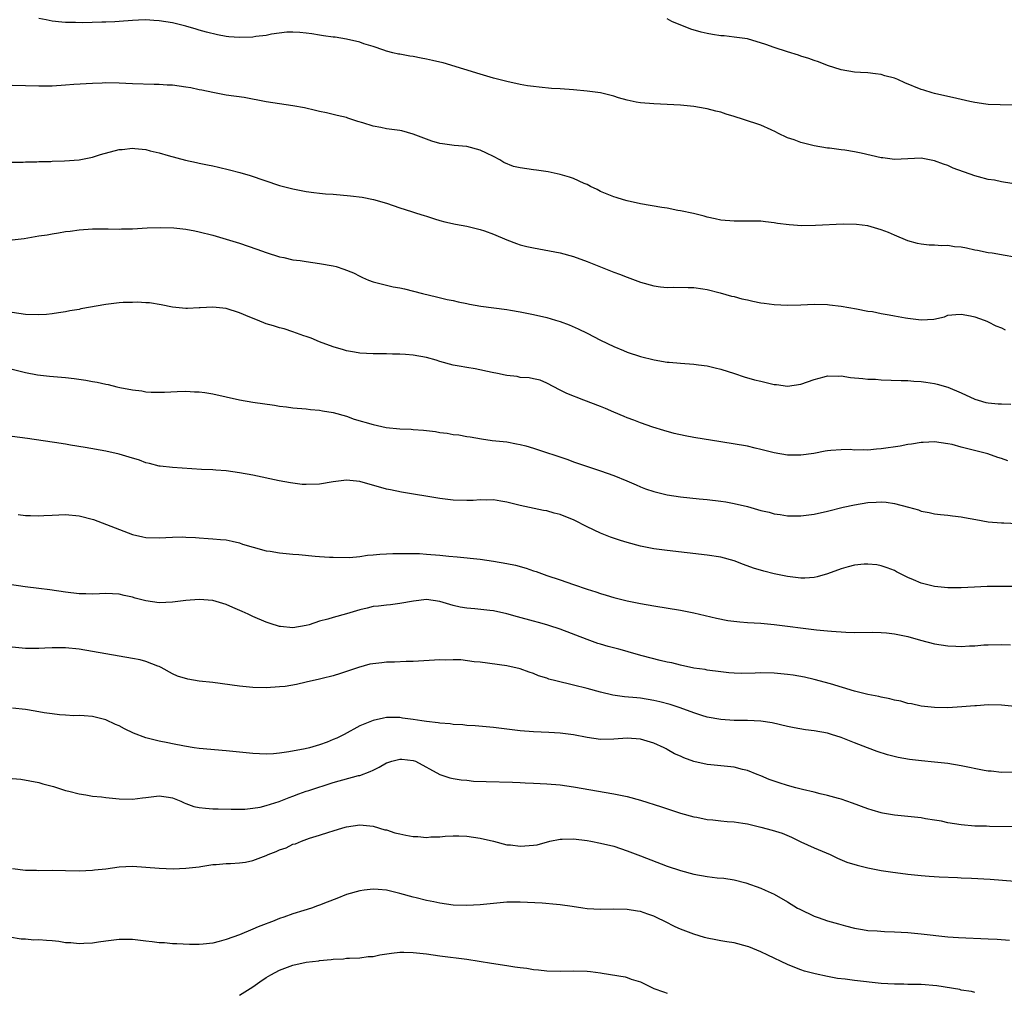
# Model space of a CAD drawing. Units: inches. Extents: x 2607000 to 2610000, y 1494000 to 1497000.
# Drawn here: x 2608140 to 2608287, y 1494444 to 1494590 of the extents above; entities that cross this region are included whole.
import ezdxf

# ---------------------------------------------------------------- set-up
doc = ezdxf.new("R2010")
doc.units = ezdxf.units.IN
doc.header["$MEASUREMENT"] = 0
doc.layers.add('LD26071494_2ft', color=208, linetype='Continuous')

msp = doc.modelspace()

# ---------------------------------------------------------------- linework, layer by layer
at = {"layer": 'LD26071494_2ft'}
for points, elevation in [([(2608288.57, 1494565.43), (2608287, 1494565.7), (2608285.95, 1494565.95), (2608285, 1494566.05), (2608283.58, 1494566.42), (2608283, 1494566.58), (2608279.76, 1494567.76), (2608279, 1494568.12), (2608278.34, 1494568.34), (2608277, 1494568.86), (2608275, 1494569.22), (2608273, 1494569.16), (2608271, 1494569.05), (2608269.27, 1494569.27), (2608269, 1494569.29), (2608266.01, 1494569.99), (2608265, 1494570.19), (2608263.57, 1494570.43), (2608263, 1494570.48), (2608261.27, 1494570.73), (2608261, 1494570.75), (2608259, 1494571.1), (2608257, 1494571.59), (2608255.97, 1494571.97), (2608255, 1494572.3), (2608253.56, 1494573), (2608253.2, 1494573.2), (2608252.54, 1494573.46), (2608251, 1494574.18), (2608248.4, 1494575), (2608247, 1494575.46), (2608245.82, 1494575.82), (2608245, 1494576.11), (2608244.28, 1494576.28), (2608243, 1494576.64), (2608242.68, 1494576.68), (2608241, 1494576.99), (2608239, 1494577.18), (2608237, 1494577.28), (2608235, 1494577.35), (2608233, 1494577.52), (2608232.37, 1494577.63), (2608231, 1494577.94), (2608229.71, 1494578.29), (2608229, 1494578.53), (2608227, 1494579), (2608225, 1494579.27), (2608223, 1494579.45), (2608221, 1494579.6), (2608219.68, 1494579.68), (2608217.84, 1494579.84), (2608217, 1494579.95), (2608216.08, 1494580.08), (2608215, 1494580.28), (2608213, 1494580.69), (2608211, 1494581.2), (2608209, 1494581.8), (2608206.57, 1494582.57), (2608203.48, 1494583.48), (2608203, 1494583.59), (2608201.87, 1494583.87), (2608201, 1494584.04), (2608200.18, 1494584.18), (2608199, 1494584.43), (2608198.48, 1494584.48), (2608197, 1494584.78), (2608196.81, 1494584.81), (2608195.96, 1494585), (2608195, 1494585.24), (2608194.62, 1494585.38), (2608193, 1494585.93), (2608191.63, 1494586.37), (2608191, 1494586.6), (2608189.04, 1494587.04), (2608187.33, 1494587.33), (2608187, 1494587.36), (2608185.57, 1494587.57), (2608185, 1494587.63), (2608183.83, 1494587.83), (2608183, 1494587.94), (2608182.05, 1494588.05), (2608181, 1494588.08), (2608180.07, 1494588.07), (2608177.79, 1494587.79), (2608177, 1494587.62), (2608175.43, 1494587.43), (2608175, 1494587.36), (2608173, 1494587.28), (2608171.41, 1494587.41), (2608171, 1494587.47), (2608169.7, 1494587.7), (2608168.07, 1494588.07), (2608167, 1494588.4), (2608166.52, 1494588.52), (2608165, 1494589.01), (2608163, 1494589.5), (2608161, 1494589.8), (2608160.17, 1494589.83), (2608159, 1494589.92), (2608157.9, 1494589.9), (2608157, 1494589.85), (2608155, 1494589.69), (2608154.34, 1494589.66), (2608153, 1494589.58), (2608152.41, 1494589.59), (2608149.5, 1494589.5), (2608148.48, 1494589.52), (2608147, 1494589.52), (2608146.41, 1494589.59), (2608145, 1494589.72), (2608144.07, 1494589.93), (2608143, 1494590.13)], 9622), ([(2608289, 1494577.18), (2608286.79, 1494577.21), (2608285, 1494577.28), (2608284.68, 1494577.32), (2608283, 1494577.58), (2608282.28, 1494577.72), (2608281, 1494578.03), (2608279.7, 1494578.3), (2608279, 1494578.47), (2608277, 1494578.89), (2608276.63, 1494579), (2608275.4, 1494579.4), (2608275, 1494579.51), (2608272.53, 1494580.53), (2608271.48, 1494581), (2608271, 1494581.19), (2608269.57, 1494581.57), (2608269, 1494581.74), (2608268.14, 1494581.86), (2608267, 1494581.99), (2608265.92, 1494582.08), (2608265, 1494582.12), (2608263, 1494582.46), (2608261, 1494583.09), (2608259.63, 1494583.63), (2608259, 1494583.83), (2608258.17, 1494584.17), (2608257, 1494584.5), (2608256.63, 1494584.63), (2608255, 1494585.13), (2608253, 1494585.79), (2608251.74, 1494586.26), (2608249, 1494587.08), (2608247, 1494587.37), (2608245.53, 1494587.53), (2608245, 1494587.55), (2608243.77, 1494587.77), (2608243, 1494587.87), (2608242.08, 1494588.08), (2608240.52, 1494588.52), (2608237.71, 1494589.71), (2608237, 1494590.11)], 9620), ([(2608289, 1494554.43), (2608287.28, 1494554.72), (2608287, 1494554.79), (2608285.61, 1494555), (2608285, 1494555.08), (2608283.44, 1494555.44), (2608283, 1494555.49), (2608281.77, 1494555.77), (2608281, 1494555.91), (2608279.99, 1494555.99), (2608279, 1494556.16), (2608278.1, 1494556.1), (2608277, 1494556.22), (2608276.2, 1494556.2), (2608275, 1494556.35), (2608274.46, 1494556.46), (2608273, 1494556.86), (2608271, 1494557.69), (2608270.11, 1494558.11), (2608269, 1494558.5), (2608267, 1494559.09), (2608265.31, 1494559.31), (2608263.34, 1494559.34), (2608259.16, 1494559.16), (2608257.13, 1494559.13), (2608255.24, 1494559.24), (2608253.48, 1494559.48), (2608253, 1494559.57), (2608251.7, 1494559.7), (2608251, 1494559.81), (2608249.8, 1494559.8), (2608249, 1494559.83), (2608247.8, 1494559.8), (2608247, 1494559.81), (2608245, 1494559.98), (2608244.18, 1494560.18), (2608243, 1494560.41), (2608242.55, 1494560.55), (2608240.93, 1494560.93), (2608239, 1494561.36), (2608238.58, 1494561.42), (2608237, 1494561.73), (2608236.17, 1494561.83), (2608233, 1494562.41), (2608231, 1494562.86), (2608230.46, 1494563), (2608229.34, 1494563.34), (2608229, 1494563.46), (2608227, 1494564.27), (2608226.53, 1494564.53), (2608225.51, 1494565), (2608225, 1494565.27), (2608224.55, 1494565.45), (2608223, 1494566.18), (2608222.4, 1494566.4), (2608221, 1494566.78), (2608219.17, 1494567.17), (2608217.44, 1494567.44), (2608217, 1494567.48), (2608215, 1494567.77), (2608214.01, 1494568.01), (2608212.57, 1494568.57), (2608211.94, 1494569), (2608211, 1494569.49), (2608209.96, 1494569.96), (2608209, 1494570.43), (2608207, 1494571), (2608205.15, 1494571.15), (2608203.37, 1494571.37), (2608203, 1494571.44), (2608201.79, 1494571.79), (2608201, 1494572.06), (2608199, 1494572.85), (2608197.31, 1494573.31), (2608197, 1494573.37), (2608195, 1494573.65), (2608194.17, 1494573.83), (2608193, 1494574.04), (2608191.46, 1494574.54), (2608190.72, 1494574.72), (2608189.21, 1494575.21), (2608189, 1494575.3), (2608187.64, 1494575.64), (2608187, 1494575.76), (2608186.04, 1494576.04), (2608185, 1494576.2), (2608184.38, 1494576.38), (2608182.75, 1494576.75), (2608181, 1494577.09), (2608179, 1494577.37), (2608177, 1494577.68), (2608173.7, 1494578.3), (2608171, 1494578.69), (2608169, 1494579.05), (2608167.4, 1494579.4), (2608167, 1494579.47), (2608165.74, 1494579.74), (2608165, 1494579.88), (2608163, 1494580.15), (2608162.17, 1494580.17), (2608161, 1494580.27), (2608160.26, 1494580.26), (2608157, 1494580.36), (2608155, 1494580.47), (2608153, 1494580.51), (2608152.48, 1494580.48), (2608151, 1494580.43), (2608148.25, 1494580.25), (2608147, 1494580.15), (2608145, 1494580.03), (2608143, 1494579.99), (2608139, 1494580.1)], 9624), ([(2608139, 1494568.66), (2608140.66, 1494568.66), (2608141, 1494568.68), (2608142.69, 1494568.69), (2608143, 1494568.73), (2608144.76, 1494568.76), (2608145, 1494568.8), (2608146.84, 1494568.84), (2608149, 1494569), (2608151, 1494569.4), (2608152.22, 1494569.78), (2608155, 1494570.51), (2608155.47, 1494570.53), (2608157, 1494570.72), (2608157.34, 1494570.66), (2608159, 1494570.51), (2608159.67, 1494570.33), (2608161, 1494570.03), (2608162.36, 1494569.64), (2608164.94, 1494568.94), (2608166.57, 1494568.57), (2608167, 1494568.5), (2608168.22, 1494568.22), (2608169, 1494568.07), (2608169.88, 1494567.88), (2608171.49, 1494567.49), (2608173.07, 1494567.07), (2608174.62, 1494566.62), (2608179, 1494565.15), (2608181, 1494564.65), (2608183, 1494564.26), (2608184.11, 1494564.11), (2608185, 1494563.99), (2608185.9, 1494563.9), (2608187, 1494563.83), (2608189.6, 1494563.6), (2608191.38, 1494563.38), (2608193.04, 1494563.04), (2608195, 1494562.49), (2608197, 1494561.81), (2608198.75, 1494561.25), (2608199.49, 1494561), (2608200.64, 1494560.64), (2608201, 1494560.54), (2608202.16, 1494560.16), (2608203, 1494559.93), (2608203.72, 1494559.72), (2608205.35, 1494559.35), (2608207, 1494559.08), (2608209, 1494558.58), (2608209.64, 1494558.36), (2608211, 1494557.84), (2608213, 1494557.01), (2608214.46, 1494556.46), (2608215, 1494556.28), (2608216.01, 1494556.01), (2608217, 1494555.8), (2608219.39, 1494555.39), (2608221, 1494555.08), (2608223, 1494554.54), (2608225, 1494553.78), (2608227, 1494552.95), (2608229, 1494552.17), (2608229.87, 1494551.87), (2608231, 1494551.43), (2608232.21, 1494551), (2608233, 1494550.7), (2608235, 1494550.14), (2608236.01, 1494549.99), (2608237, 1494549.89), (2608237.93, 1494549.93), (2608240.12, 1494549.89), (2608241, 1494549.89), (2608242.31, 1494549.69), (2608243, 1494549.56), (2608244.92, 1494549.08), (2608246.6, 1494548.6), (2608247, 1494548.52), (2608248.18, 1494548.18), (2608249, 1494548.01), (2608249.82, 1494547.82), (2608251, 1494547.6), (2608251.52, 1494547.52), (2608253, 1494547.35), (2608255, 1494547.24), (2608257, 1494547.29), (2608259, 1494547.39), (2608261, 1494547.34), (2608261.29, 1494547.29), (2608263, 1494547.1), (2608265.3, 1494546.7), (2608267, 1494546.36), (2608267.73, 1494546.27), (2608269, 1494546), (2608270.19, 1494545.81), (2608271, 1494545.64), (2608272.66, 1494545.34), (2608273, 1494545.28), (2608274.97, 1494545.03), (2608276.87, 1494545.13), (2608278.49, 1494545.51), (2608279, 1494545.72), (2608280.16, 1494545.84), (2608281, 1494545.9), (2608282.35, 1494545.65), (2608283, 1494545.48), (2608284.42, 1494545), (2608284.82, 1494544.82), (2608285, 1494544.76), (2608286.15, 1494544.15), (2608287, 1494543.85), (2608287.55, 1494543.55)], 9626), ([(2608139, 1494556.99), (2608140.8, 1494557.2), (2608143, 1494557.59), (2608144.22, 1494557.78), (2608145, 1494557.93), (2608145.95, 1494558.05), (2608147, 1494558.25), (2608147.68, 1494558.32), (2608149, 1494558.52), (2608151, 1494558.64), (2608151.35, 1494558.65), (2608153, 1494558.64), (2608153.35, 1494558.65), (2608155, 1494558.61), (2608155.36, 1494558.64), (2608157, 1494558.68), (2608159.18, 1494558.82), (2608161.12, 1494558.88), (2608163.2, 1494558.8), (2608165, 1494558.6), (2608166.34, 1494558.34), (2608167, 1494558.23), (2608169, 1494557.71), (2608171, 1494557.13), (2608173, 1494556.5), (2608175.62, 1494555.62), (2608177, 1494555.12), (2608179, 1494554.48), (2608179.65, 1494554.35), (2608181, 1494554.03), (2608182.1, 1494553.9), (2608183, 1494553.75), (2608185, 1494553.48), (2608187, 1494553.12), (2608187.47, 1494553), (2608188.64, 1494552.64), (2608190.05, 1494552.05), (2608191, 1494551.56), (2608191.39, 1494551.39), (2608192.29, 1494551), (2608193, 1494550.72), (2608195, 1494550.21), (2608196.01, 1494549.99), (2608197, 1494549.81), (2608197.7, 1494549.7), (2608200.4, 1494549), (2608202.5, 1494548.5), (2608204.09, 1494548.09), (2608205, 1494547.91), (2608205.72, 1494547.72), (2608207, 1494547.5), (2608207.4, 1494547.4), (2608209.11, 1494547.11), (2608213, 1494546.58), (2608213.53, 1494546.47), (2608215, 1494546.25), (2608215.98, 1494546.02), (2608217, 1494545.83), (2608219, 1494545.38), (2608220.28, 1494545), (2608221, 1494544.81), (2608222.31, 1494544.31), (2608223.7, 1494543.7), (2608225, 1494543.02), (2608227, 1494542.01), (2608229, 1494541.03), (2608230.44, 1494540.44), (2608231, 1494540.22), (2608233, 1494539.56), (2608235.03, 1494539.03), (2608237, 1494538.71), (2608237.3, 1494538.7), (2608239, 1494538.55), (2608241, 1494538.42), (2608241.69, 1494538.31), (2608243, 1494538.15), (2608244.16, 1494537.84), (2608245, 1494537.65), (2608247.09, 1494537), (2608248.53, 1494536.53), (2608250.08, 1494536.08), (2608251, 1494535.84), (2608253, 1494535.37), (2608253.34, 1494535.34), (2608255, 1494535.13), (2608257, 1494535.39), (2608259, 1494536.12), (2608260.5, 1494536.5), (2608261, 1494536.66), (2608262.61, 1494536.61), (2608263, 1494536.64), (2608264.44, 1494536.43), (2608266.27, 1494536.27), (2608267, 1494536.18), (2608268.14, 1494536.14), (2608269, 1494536.07), (2608271.98, 1494535.98), (2608273, 1494535.96), (2608273.88, 1494535.88), (2608275, 1494535.82), (2608275.69, 1494535.69), (2608277, 1494535.49), (2608277.4, 1494535.4), (2608279, 1494534.94), (2608281, 1494534.11), (2608283, 1494533.16), (2608283.5, 1494533), (2608284.69, 1494532.69), (2608285, 1494532.62), (2608286.49, 1494532.49), (2608287, 1494532.45), (2608288.41, 1494532.41)], 9628), ([(2608287.94, 1494523.94), (2608287, 1494524.3), (2608286.45, 1494524.45), (2608284.96, 1494525), (2608281, 1494525.99), (2608279.64, 1494526.36), (2608279, 1494526.5), (2608277, 1494526.79), (2608275.31, 1494526.69), (2608275, 1494526.69), (2608273.57, 1494526.43), (2608273, 1494526.37), (2608271.87, 1494526.13), (2608269, 1494525.72), (2608268.31, 1494525.69), (2608267, 1494525.55), (2608266.4, 1494525.6), (2608265, 1494525.54), (2608264.39, 1494525.61), (2608263, 1494525.59), (2608261.47, 1494525.47), (2608261, 1494525.45), (2608260.64, 1494525.36), (2608258.95, 1494525.05), (2608257, 1494524.77), (2608255, 1494524.78), (2608253, 1494525.12), (2608251, 1494525.65), (2608250.18, 1494525.82), (2608249, 1494526.11), (2608245, 1494526.79), (2608241, 1494527.43), (2608239.68, 1494527.68), (2608238.05, 1494528.05), (2608236.5, 1494528.5), (2608234.86, 1494529), (2608233, 1494529.63), (2608232, 1494530), (2608231, 1494530.38), (2608230.57, 1494530.57), (2608229, 1494531.22), (2608227.77, 1494531.77), (2608227, 1494532.08), (2608224.53, 1494533), (2608222, 1494534), (2608221, 1494534.53), (2608219, 1494535.57), (2608217.99, 1494535.99), (2608217, 1494536.19), (2608216.36, 1494536.36), (2608215, 1494536.43), (2608214.55, 1494536.55), (2608213, 1494536.71), (2608212.77, 1494536.77), (2608211.6, 1494537), (2608210.82, 1494537.18), (2608208.29, 1494537.71), (2608207, 1494537.89), (2608205.88, 1494538.12), (2608205, 1494538.25), (2608203, 1494538.82), (2608202.44, 1494539), (2608201, 1494539.4), (2608199, 1494539.76), (2608197.83, 1494539.83), (2608197, 1494539.91), (2608195.91, 1494539.91), (2608195, 1494539.95), (2608193.93, 1494539.93), (2608193, 1494539.94), (2608192, 1494540), (2608191, 1494540.04), (2608190.21, 1494540.21), (2608189, 1494540.41), (2608188.56, 1494540.56), (2608187, 1494541.02), (2608185, 1494541.76), (2608183.72, 1494542.28), (2608183, 1494542.54), (2608182.64, 1494542.64), (2608181, 1494543.26), (2608179.67, 1494543.67), (2608179, 1494543.83), (2608178.12, 1494544.12), (2608177, 1494544.42), (2608175.69, 1494545), (2608174.56, 1494545.44), (2608173, 1494546.11), (2608171, 1494546.74), (2608169, 1494546.96), (2608167.15, 1494546.85), (2608167, 1494546.82), (2608165.25, 1494546.75), (2608165, 1494546.72), (2608163, 1494546.93), (2608161.27, 1494547.27), (2608159.56, 1494547.56), (2608159, 1494547.56), (2608157.68, 1494547.68), (2608157, 1494547.63), (2608155.61, 1494547.61), (2608155, 1494547.56), (2608153, 1494547.35), (2608149.29, 1494546.71), (2608149, 1494546.61), (2608147.61, 1494546.39), (2608147, 1494546.24), (2608145.91, 1494546.09), (2608145, 1494545.94), (2608144.15, 1494545.85), (2608143, 1494545.77), (2608141, 1494545.83), (2608139, 1494546.12)], 9630), ([(2608139, 1494537.64), (2608141, 1494537.14), (2608142.79, 1494536.79), (2608144.59, 1494536.59), (2608147, 1494536.41), (2608148.28, 1494536.28), (2608150.03, 1494536.03), (2608151, 1494535.81), (2608151.71, 1494535.71), (2608153, 1494535.39), (2608153.35, 1494535.35), (2608154.67, 1494535), (2608155.1, 1494534.9), (2608157, 1494534.54), (2608158.4, 1494534.4), (2608159, 1494534.26), (2608159.8, 1494534.2), (2608161, 1494534.2), (2608161.78, 1494534.22), (2608163.68, 1494534.32), (2608165, 1494534.36), (2608166.28, 1494534.28), (2608167, 1494534.26), (2608167.84, 1494534.16), (2608169, 1494533.97), (2608173, 1494533.05), (2608175, 1494532.73), (2608178.27, 1494532.27), (2608179, 1494532.14), (2608180.02, 1494532.02), (2608181, 1494531.87), (2608183, 1494531.7), (2608183.62, 1494531.62), (2608185, 1494531.52), (2608185.41, 1494531.41), (2608187, 1494531.17), (2608189, 1494530.6), (2608190.18, 1494530.18), (2608193, 1494529.35), (2608194.93, 1494528.93), (2608197, 1494528.74), (2608198.67, 1494528.67), (2608199, 1494528.64), (2608200.55, 1494528.55), (2608201, 1494528.46), (2608202.35, 1494528.35), (2608203, 1494528.19), (2608204.09, 1494528.09), (2608205, 1494527.87), (2608205.83, 1494527.83), (2608207, 1494527.56), (2608207.54, 1494527.54), (2608209.22, 1494527.22), (2608210.79, 1494527), (2608213, 1494526.77), (2608214.47, 1494526.47), (2608215, 1494526.39), (2608215.84, 1494526.16), (2608217, 1494525.82), (2608222.14, 1494524.14), (2608223, 1494523.81), (2608225.07, 1494523.07), (2608227, 1494522.42), (2608229, 1494521.73), (2608230.95, 1494520.95), (2608232.33, 1494520.33), (2608233, 1494520.05), (2608233.76, 1494519.76), (2608235, 1494519.34), (2608237, 1494518.85), (2608239, 1494518.54), (2608241.76, 1494518.24), (2608243, 1494518.14), (2608245, 1494517.91), (2608245.78, 1494517.78), (2608247, 1494517.56), (2608249, 1494517.08), (2608251, 1494516.52), (2608252.23, 1494516.23), (2608253, 1494516.02), (2608253.9, 1494515.9), (2608255, 1494515.71), (2608255.71, 1494515.71), (2608257, 1494515.68), (2608259, 1494515.93), (2608261, 1494516.38), (2608263.33, 1494517), (2608265, 1494517.35), (2608267, 1494517.71), (2608268.24, 1494517.76), (2608269, 1494517.82), (2608269.74, 1494517.74), (2608271, 1494517.56), (2608273.11, 1494517), (2608274.58, 1494516.58), (2608275, 1494516.42), (2608276.2, 1494516.2), (2608277, 1494516.02), (2608277.9, 1494515.9), (2608279, 1494515.8), (2608279.68, 1494515.68), (2608281, 1494515.55), (2608281.45, 1494515.45), (2608283.16, 1494515.16), (2608285, 1494514.81), (2608287, 1494514.65), (2608287.35, 1494514.65), (2608289.44, 1494514.56)], 9632), ([(2608288.89, 1494505.11), (2608287, 1494505.14), (2608284.87, 1494505.13), (2608282.95, 1494505.05), (2608281, 1494504.95), (2608279, 1494504.94), (2608277, 1494505.12), (2608275, 1494505.63), (2608273.86, 1494506.14), (2608273, 1494506.48), (2608271.32, 1494507.32), (2608271, 1494507.5), (2608269.92, 1494507.92), (2608269, 1494508.23), (2608268.37, 1494508.37), (2608267, 1494508.48), (2608266.48, 1494508.48), (2608265, 1494508.32), (2608264.09, 1494508.09), (2608263, 1494507.77), (2608261, 1494507.01), (2608259.44, 1494506.56), (2608259, 1494506.48), (2608257.6, 1494506.4), (2608257, 1494506.4), (2608255, 1494506.63), (2608253, 1494507.03), (2608251.43, 1494507.43), (2608249.89, 1494507.89), (2608248.41, 1494508.41), (2608247, 1494508.95), (2608245, 1494509.5), (2608243, 1494509.84), (2608237, 1494510.53), (2608235, 1494510.79), (2608233, 1494511.17), (2608231, 1494511.7), (2608230, 1494512), (2608228.51, 1494512.51), (2608227, 1494513.11), (2608225, 1494514.07), (2608223.07, 1494515.07), (2608221, 1494515.9), (2608220.11, 1494516.11), (2608219, 1494516.44), (2608218.51, 1494516.51), (2608215, 1494517.23), (2608213.58, 1494517.58), (2608213, 1494517.74), (2608212.11, 1494517.89), (2608211, 1494518.1), (2608209.94, 1494518.06), (2608209, 1494518.1), (2608207.98, 1494518.02), (2608207, 1494518), (2608205, 1494518.06), (2608203, 1494518.29), (2608197.24, 1494519.24), (2608195.58, 1494519.58), (2608195, 1494519.71), (2608191, 1494520.85), (2608189, 1494521.03), (2608187, 1494520.79), (2608185, 1494520.46), (2608183, 1494520.37), (2608182.41, 1494520.41), (2608181, 1494520.57), (2608180.63, 1494520.63), (2608178.94, 1494520.94), (2608175, 1494521.8), (2608173, 1494522.16), (2608171, 1494522.42), (2608169.47, 1494522.53), (2608169, 1494522.58), (2608167.35, 1494522.65), (2608163, 1494522.92), (2608161.12, 1494523.12), (2608161, 1494523.14), (2608159.53, 1494523.53), (2608159, 1494523.66), (2608158.03, 1494524.03), (2608156.51, 1494524.51), (2608155, 1494524.94), (2608153, 1494525.37), (2608149.92, 1494525.92), (2608147.73, 1494526.27), (2608147, 1494526.42), (2608145.33, 1494526.67), (2608145, 1494526.74), (2608141.27, 1494527.27), (2608139, 1494527.56)], 9634), ([(2608139.88, 1494515.88), (2608141, 1494515.76), (2608141.76, 1494515.76), (2608143, 1494515.69), (2608143.75, 1494515.75), (2608145, 1494515.79), (2608147, 1494515.89), (2608149, 1494515.72), (2608151.15, 1494515.15), (2608157, 1494512.93), (2608158.56, 1494512.56), (2608159, 1494512.47), (2608161, 1494512.39), (2608163, 1494512.5), (2608164.54, 1494512.54), (2608165, 1494512.53), (2608166.45, 1494512.45), (2608167, 1494512.39), (2608168.33, 1494512.33), (2608169, 1494512.26), (2608170.18, 1494512.18), (2608171, 1494512.09), (2608171.89, 1494511.89), (2608173, 1494511.66), (2608173.48, 1494511.48), (2608175.03, 1494511.03), (2608177, 1494510.49), (2608177.59, 1494510.41), (2608179, 1494510.16), (2608181, 1494509.97), (2608181.9, 1494509.9), (2608184.32, 1494509.68), (2608185, 1494509.64), (2608186.48, 1494509.52), (2608187, 1494509.51), (2608189.49, 1494509.49), (2608191, 1494509.64), (2608192.16, 1494509.84), (2608193, 1494509.86), (2608194.02, 1494509.98), (2608195, 1494510.01), (2608195.94, 1494510.06), (2608197, 1494510.07), (2608198.06, 1494510.06), (2608199, 1494510.07), (2608199.95, 1494510.05), (2608201, 1494509.99), (2608203, 1494509.82), (2608204.33, 1494509.67), (2608205.58, 1494509.58), (2608209, 1494509.21), (2608211, 1494508.92), (2608213, 1494508.59), (2608214.32, 1494508.32), (2608215.89, 1494507.89), (2608217, 1494507.49), (2608217.38, 1494507.38), (2608219, 1494506.78), (2608221, 1494506.14), (2608223, 1494505.45), (2608225, 1494504.72), (2608226.32, 1494504.32), (2608227, 1494504.06), (2608227.85, 1494503.85), (2608229, 1494503.48), (2608231, 1494503), (2608233, 1494502.59), (2608235, 1494502.22), (2608239, 1494501.61), (2608241, 1494501.21), (2608244.39, 1494500.39), (2608246.06, 1494500.06), (2608247.84, 1494499.84), (2608249, 1494499.75), (2608251, 1494499.62), (2608253, 1494499.45), (2608259.34, 1494498.66), (2608261, 1494498.5), (2608261.58, 1494498.42), (2608263.72, 1494498.28), (2608265, 1494498.25), (2608267.72, 1494498.28), (2608269, 1494498.26), (2608269.81, 1494498.19), (2608271, 1494498.04), (2608273, 1494497.63), (2608274.9, 1494497.1), (2608277, 1494496.55), (2608279, 1494496.24), (2608280.2, 1494496.2), (2608281, 1494496.15), (2608282.23, 1494496.23), (2608283, 1494496.24), (2608284.38, 1494496.38), (2608285, 1494496.42), (2608287, 1494496.47), (2608288.38, 1494496.38)], 9636), ([(2608289, 1494487.15), (2608287, 1494487.35), (2608285, 1494487.4), (2608283.28, 1494487.28), (2608283, 1494487.29), (2608281.1, 1494487.1), (2608279, 1494486.99), (2608276.97, 1494487), (2608275, 1494487.22), (2608273.56, 1494487.56), (2608273, 1494487.63), (2608271.95, 1494487.95), (2608271, 1494488.11), (2608270.31, 1494488.31), (2608269, 1494488.54), (2608268.64, 1494488.64), (2608267, 1494488.96), (2608265, 1494489.48), (2608261.44, 1494490.56), (2608259, 1494491.21), (2608257.54, 1494491.54), (2608255.85, 1494491.85), (2608255, 1494491.98), (2608253, 1494492.18), (2608251, 1494492.2), (2608250.16, 1494492.16), (2608248.13, 1494492.13), (2608247, 1494492.17), (2608246.22, 1494492.22), (2608245, 1494492.34), (2608243, 1494492.62), (2608242.69, 1494492.69), (2608241, 1494492.93), (2608239, 1494493.34), (2608237.68, 1494493.68), (2608237, 1494493.82), (2608235.93, 1494494.07), (2608233.24, 1494494.76), (2608231.31, 1494495.31), (2608231, 1494495.38), (2608229.74, 1494495.74), (2608228.15, 1494496.15), (2608227, 1494496.51), (2608226.61, 1494496.61), (2608225, 1494497.18), (2608221, 1494498.72), (2608219.31, 1494499.31), (2608219, 1494499.39), (2608217.76, 1494499.76), (2608217, 1494499.94), (2608214.58, 1494500.58), (2608213, 1494501.02), (2608211, 1494501.49), (2608210.46, 1494501.54), (2608208.2, 1494501.8), (2608207, 1494501.9), (2608206.04, 1494502.04), (2608205, 1494502.3), (2608203, 1494502.89), (2608201, 1494503.16), (2608199.05, 1494502.95), (2608197, 1494502.56), (2608195.6, 1494502.4), (2608195, 1494502.35), (2608193.83, 1494502.17), (2608193, 1494502.12), (2608192.13, 1494501.87), (2608191, 1494501.64), (2608189, 1494501.03), (2608187, 1494500.48), (2608186.25, 1494500.25), (2608185, 1494499.92), (2608183.41, 1494499.41), (2608183, 1494499.31), (2608181, 1494498.96), (2608179.13, 1494499.13), (2608179, 1494499.16), (2608177.6, 1494499.6), (2608177, 1494499.81), (2608175, 1494500.65), (2608174.29, 1494501), (2608173.4, 1494501.4), (2608172.03, 1494501.97), (2608171, 1494502.43), (2608169.02, 1494503.02), (2608167, 1494503.18), (2608165, 1494503.03), (2608163, 1494502.76), (2608161, 1494502.68), (2608158.99, 1494502.99), (2608157.4, 1494503.4), (2608157, 1494503.53), (2608155.78, 1494503.78), (2608155, 1494503.98), (2608153, 1494504.06), (2608152.05, 1494504.05), (2608151, 1494503.98), (2608150.03, 1494504.03), (2608149, 1494504.04), (2608147, 1494504.28), (2608144.62, 1494504.62), (2608143, 1494504.81), (2608140.93, 1494505.07), (2608136.2, 1494505.8)], 9638), ([(2608288.68, 1494477.32), (2608287, 1494477.28), (2608285.48, 1494477.48), (2608285, 1494477.5), (2608284.4, 1494477.6), (2608281, 1494478.3), (2608279, 1494478.64), (2608277, 1494478.85), (2608275.02, 1494479.02), (2608273.23, 1494479.23), (2608271.55, 1494479.55), (2608269.95, 1494479.95), (2608268.43, 1494480.43), (2608266.96, 1494480.96), (2608265, 1494481.73), (2608263, 1494482.54), (2608261.58, 1494483), (2608261, 1494483.16), (2608259, 1494483.52), (2608257.67, 1494483.67), (2608255.97, 1494483.97), (2608255, 1494484.18), (2608252.71, 1494484.71), (2608251, 1494484.99), (2608249, 1494485.09), (2608247, 1494485.09), (2608245, 1494485.2), (2608243, 1494485.57), (2608242.19, 1494485.81), (2608241, 1494486.2), (2608238.95, 1494486.95), (2608237.45, 1494487.45), (2608235.87, 1494487.87), (2608235, 1494488.08), (2608233, 1494488.42), (2608232.45, 1494488.45), (2608230.63, 1494488.63), (2608228.87, 1494488.87), (2608227, 1494489.32), (2608225, 1494489.87), (2608223, 1494490.37), (2608220.34, 1494491), (2608219.27, 1494491.27), (2608219, 1494491.39), (2608217.76, 1494491.76), (2608217, 1494492.13), (2608216.33, 1494492.33), (2608215, 1494492.82), (2608213, 1494493.23), (2608209, 1494493.79), (2608208.13, 1494493.87), (2608206.14, 1494494.14), (2608205, 1494494.15), (2608203.89, 1494494.11), (2608203, 1494494.14), (2608199, 1494493.92), (2608197.92, 1494493.92), (2608196.19, 1494493.81), (2608195, 1494493.78), (2608194.28, 1494493.72), (2608192.52, 1494493.48), (2608190.8, 1494493), (2608188.1, 1494492.1), (2608187, 1494491.76), (2608185.38, 1494491.38), (2608185, 1494491.27), (2608183, 1494490.82), (2608181.54, 1494490.46), (2608179.83, 1494490.17), (2608179, 1494490.09), (2608177, 1494489.97), (2608175, 1494490.01), (2608173, 1494490.2), (2608169, 1494490.74), (2608167, 1494490.97), (2608165.26, 1494491.26), (2608163.73, 1494491.73), (2608163, 1494492.05), (2608161.28, 1494493), (2608161, 1494493.13), (2608160.8, 1494493.2), (2608159, 1494493.91), (2608158.15, 1494494.15), (2608157, 1494494.37), (2608153, 1494495.03), (2608149, 1494495.74), (2608147, 1494495.96), (2608145.94, 1494495.94), (2608145, 1494495.96), (2608143.88, 1494495.88), (2608143, 1494495.85), (2608141.84, 1494495.84), (2608141, 1494495.85), (2608139, 1494496.07)], 9640), ([(2608289, 1494469.16), (2608285.22, 1494469.22), (2608284.75, 1494469.25), (2608283, 1494469.28), (2608281, 1494469.44), (2608279, 1494469.78), (2608278.01, 1494470.01), (2608277, 1494470.18), (2608275.63, 1494470.37), (2608275, 1494470.49), (2608271, 1494470.88), (2608269.2, 1494471.2), (2608269, 1494471.24), (2608267.64, 1494471.64), (2608267, 1494471.85), (2608264.7, 1494472.7), (2608263, 1494473.28), (2608262.62, 1494473.38), (2608261, 1494473.86), (2608259.89, 1494474.11), (2608259, 1494474.37), (2608257.25, 1494474.75), (2608256.26, 1494475), (2608255, 1494475.34), (2608253.73, 1494475.73), (2608253, 1494475.98), (2608252.26, 1494476.26), (2608251, 1494476.77), (2608250.46, 1494477), (2608249, 1494477.58), (2608248.24, 1494477.76), (2608247, 1494478.1), (2608243.54, 1494478.46), (2608243, 1494478.49), (2608241, 1494478.95), (2608239.48, 1494479.48), (2608239, 1494479.72), (2608238.1, 1494480.1), (2608237, 1494480.75), (2608236.83, 1494480.83), (2608236.53, 1494481), (2608235, 1494481.7), (2608233, 1494482.3), (2608231, 1494482.42), (2608229, 1494482.26), (2608227, 1494482.25), (2608225, 1494482.53), (2608223, 1494482.93), (2608221, 1494483.2), (2608219.29, 1494483.29), (2608217, 1494483.39), (2608215, 1494483.55), (2608211, 1494484.04), (2608208.27, 1494484.27), (2608207, 1494484.33), (2608206.4, 1494484.4), (2608205, 1494484.48), (2608204.55, 1494484.55), (2608203, 1494484.67), (2608202.72, 1494484.72), (2608201, 1494484.9), (2608200.31, 1494485), (2608199, 1494485.23), (2608197.42, 1494485.42), (2608197, 1494485.51), (2608196.46, 1494485.54), (2608195, 1494485.51), (2608194.57, 1494485.43), (2608193, 1494485.07), (2608191, 1494484.25), (2608188.69, 1494483), (2608187.55, 1494482.45), (2608187, 1494482.21), (2608186.15, 1494481.85), (2608185, 1494481.43), (2608183.49, 1494481), (2608182.84, 1494480.84), (2608180.37, 1494480.37), (2608179, 1494480.18), (2608178.1, 1494480.1), (2608177, 1494480.04), (2608175, 1494480.14), (2608171, 1494480.53), (2608167, 1494480.9), (2608166.24, 1494481), (2608164.77, 1494481.23), (2608163, 1494481.6), (2608162.28, 1494481.72), (2608161, 1494481.98), (2608159, 1494482.47), (2608157.17, 1494483.17), (2608155.81, 1494483.81), (2608155, 1494484.27), (2608154.48, 1494484.48), (2608153, 1494485.18), (2608151, 1494485.67), (2608149.78, 1494485.78), (2608149, 1494485.81), (2608148.21, 1494485.79), (2608147, 1494485.88), (2608146.09, 1494485.91), (2608145, 1494486.05), (2608143.78, 1494486.22), (2608142.45, 1494486.45), (2608141, 1494486.74), (2608139.07, 1494486.93)], 9642), ([(2608139, 1494476.39), (2608140.28, 1494476.28), (2608143, 1494475.81), (2608143.6, 1494475.6), (2608145, 1494475.25), (2608145.18, 1494475.18), (2608147, 1494474.6), (2608147.5, 1494474.5), (2608149, 1494474.09), (2608150.04, 1494473.96), (2608151, 1494473.77), (2608152.35, 1494473.65), (2608153, 1494473.56), (2608155, 1494473.36), (2608157, 1494473.31), (2608158.52, 1494473.48), (2608159, 1494473.56), (2608161, 1494473.81), (2608162.41, 1494473.59), (2608163, 1494473.48), (2608164.22, 1494473), (2608164.73, 1494472.73), (2608165, 1494472.66), (2608166.2, 1494472.2), (2608167, 1494472.06), (2608167.93, 1494471.93), (2608169, 1494471.86), (2608169.83, 1494471.83), (2608171.78, 1494471.78), (2608173, 1494471.79), (2608173.82, 1494471.82), (2608175, 1494471.94), (2608176.12, 1494472.12), (2608177, 1494472.33), (2608178.93, 1494472.93), (2608180.44, 1494473.56), (2608181, 1494473.73), (2608181.89, 1494474.11), (2608183, 1494474.48), (2608183.38, 1494474.62), (2608187, 1494475.77), (2608190.82, 1494476.82), (2608191, 1494476.86), (2608192.57, 1494477.43), (2608193, 1494477.65), (2608193.93, 1494478.07), (2608195, 1494478.72), (2608195.22, 1494478.78), (2608195.82, 1494479), (2608197, 1494479.31), (2608197.29, 1494479.29), (2608199, 1494479.11), (2608199.32, 1494479), (2608203, 1494477.01), (2608204.48, 1494476.48), (2608205, 1494476.41), (2608206.18, 1494476.18), (2608207, 1494476.12), (2608208.01, 1494476.01), (2608209.93, 1494475.93), (2608213.84, 1494475.84), (2608215, 1494475.77), (2608215.75, 1494475.75), (2608217, 1494475.67), (2608219, 1494475.57), (2608221, 1494475.43), (2608223, 1494475.16), (2608229, 1494474.1), (2608231, 1494473.69), (2608233, 1494473.14), (2608236.15, 1494472.15), (2608239, 1494471.22), (2608241, 1494470.65), (2608241.42, 1494470.58), (2608243, 1494470.27), (2608243.8, 1494470.2), (2608245, 1494470.06), (2608245.97, 1494469.97), (2608247, 1494469.9), (2608248.29, 1494469.71), (2608249, 1494469.59), (2608251, 1494469.13), (2608252.68, 1494468.68), (2608254.2, 1494468.2), (2608255.59, 1494467.59), (2608257, 1494466.92), (2608259, 1494466.03), (2608261.39, 1494465), (2608262.48, 1494464.48), (2608263.89, 1494463.89), (2608265.4, 1494463.4), (2608267, 1494463), (2608269, 1494462.64), (2608270.41, 1494462.41), (2608273, 1494462.06), (2608275, 1494461.86), (2608276.21, 1494461.79), (2608277.66, 1494461.66), (2608280.45, 1494461.55), (2608281, 1494461.51), (2608282.53, 1494461.47), (2608285.33, 1494461.33), (2608289, 1494461.01)], 9644), ([(2608139.06, 1494462.94), (2608141, 1494462.67), (2608142.65, 1494462.65), (2608143, 1494462.62), (2608145, 1494462.65), (2608147, 1494462.63), (2608149, 1494462.59), (2608151, 1494462.65), (2608151.3, 1494462.7), (2608153, 1494462.89), (2608155, 1494463.16), (2608157, 1494463.25), (2608159, 1494463.14), (2608161.01, 1494462.99), (2608163.11, 1494462.89), (2608165, 1494462.95), (2608167, 1494463.18), (2608167.22, 1494463.22), (2608169, 1494463.5), (2608169.53, 1494463.53), (2608171, 1494463.68), (2608171.65, 1494463.65), (2608173, 1494463.78), (2608173.89, 1494463.89), (2608175, 1494464.14), (2608177, 1494464.86), (2608177.31, 1494465), (2608178.52, 1494465.48), (2608179, 1494465.71), (2608179.99, 1494466.01), (2608181, 1494466.54), (2608181.38, 1494466.62), (2608182.29, 1494467), (2608183.46, 1494467.46), (2608185, 1494467.9), (2608186.36, 1494468.36), (2608187, 1494468.54), (2608188.46, 1494469), (2608189, 1494469.14), (2608191, 1494469.44), (2608193, 1494469.27), (2608194.73, 1494468.73), (2608195, 1494468.7), (2608196.26, 1494468.26), (2608197, 1494468.12), (2608197.91, 1494467.91), (2608199, 1494467.71), (2608199.69, 1494467.69), (2608201, 1494467.56), (2608201.64, 1494467.64), (2608203, 1494467.68), (2608203.77, 1494467.77), (2608205, 1494467.82), (2608205.82, 1494467.82), (2608207, 1494467.77), (2608209, 1494467.48), (2608211, 1494467), (2608213, 1494466.48), (2608213.56, 1494466.44), (2608215, 1494466.25), (2608215.71, 1494466.29), (2608217, 1494466.4), (2608217.52, 1494466.48), (2608219.45, 1494467), (2608221, 1494467.31), (2608221.3, 1494467.3), (2608223, 1494467.34), (2608225, 1494467.1), (2608225.58, 1494467), (2608227, 1494466.73), (2608229, 1494466.24), (2608231, 1494465.57), (2608233, 1494464.81), (2608237, 1494463.26), (2608239, 1494462.6), (2608241, 1494462.09), (2608243, 1494461.73), (2608244.46, 1494461.54), (2608245.46, 1494461.46), (2608247, 1494461.21), (2608248.78, 1494460.78), (2608251, 1494459.99), (2608251.66, 1494459.66), (2608253, 1494459.08), (2608255, 1494457.95), (2608256.51, 1494457), (2608256.82, 1494456.82), (2608259, 1494455.78), (2608259.58, 1494455.58), (2608261, 1494455.07), (2608262.64, 1494454.64), (2608263.67, 1494454.33), (2608265, 1494454.01), (2608266.2, 1494453.8), (2608267, 1494453.66), (2608268.42, 1494453.59), (2608269.5, 1494453.5), (2608271, 1494453.45), (2608273, 1494453.34), (2608275, 1494453.15), (2608279, 1494452.69), (2608280.58, 1494452.58), (2608285, 1494452.41), (2608286.34, 1494452.34), (2608288.2, 1494452.2)], 9646), ([(2608283, 1494444.37), (2608282.53, 1494444.53), (2608281, 1494444.73), (2608280.8, 1494444.8), (2608277.35, 1494445.35), (2608275, 1494445.55), (2608274.42, 1494445.58), (2608273, 1494445.58), (2608272.4, 1494445.6), (2608271, 1494445.6), (2608269, 1494445.73), (2608265, 1494446.17), (2608263.64, 1494446.36), (2608262.48, 1494446.48), (2608261, 1494446.75), (2608259.14, 1494447.14), (2608257.56, 1494447.56), (2608257, 1494447.76), (2608256.09, 1494448.09), (2608255, 1494448.55), (2608252.07, 1494449.93), (2608251, 1494450.46), (2608249.2, 1494451.2), (2608249, 1494451.27), (2608247, 1494451.79), (2608245.94, 1494451.94), (2608245, 1494452.12), (2608244.25, 1494452.25), (2608243, 1494452.51), (2608242.6, 1494452.6), (2608241, 1494453.08), (2608239, 1494453.84), (2608238.21, 1494454.21), (2608236.66, 1494455), (2608235.52, 1494455.52), (2608235, 1494455.78), (2608234.08, 1494456.08), (2608233, 1494456.47), (2608232.54, 1494456.54), (2608231, 1494456.8), (2608229, 1494456.85), (2608227, 1494456.81), (2608225, 1494456.9), (2608224.39, 1494457), (2608222.78, 1494457.22), (2608221, 1494457.49), (2608220.45, 1494457.55), (2608218.28, 1494457.72), (2608215, 1494457.86), (2608213, 1494457.87), (2608211, 1494457.7), (2608209, 1494457.48), (2608207, 1494457.36), (2608205, 1494457.44), (2608203, 1494457.71), (2608202.06, 1494457.94), (2608201, 1494458.14), (2608199.45, 1494458.55), (2608199, 1494458.64), (2608197, 1494459.19), (2608195, 1494459.66), (2608193.77, 1494459.77), (2608193, 1494459.81), (2608191.68, 1494459.68), (2608191, 1494459.59), (2608189, 1494459.01), (2608187.56, 1494458.44), (2608186.11, 1494457.89), (2608185, 1494457.42), (2608184.67, 1494457.33), (2608183.77, 1494457), (2608182.64, 1494456.64), (2608181, 1494456.15), (2608179.65, 1494455.65), (2608179, 1494455.43), (2608177.94, 1494455), (2608177.25, 1494454.75), (2608177, 1494454.63), (2608175.79, 1494454.21), (2608175, 1494453.82), (2608173.01, 1494453.01), (2608171, 1494452.29), (2608169.98, 1494451.98), (2608169, 1494451.76), (2608167.58, 1494451.58), (2608167, 1494451.55), (2608165.55, 1494451.55), (2608163.64, 1494451.64), (2608163, 1494451.66), (2608161.78, 1494451.78), (2608161, 1494451.81), (2608159.96, 1494451.96), (2608159, 1494452.05), (2608157, 1494452.28), (2608155, 1494452.3), (2608154.21, 1494452.21), (2608153, 1494452.03), (2608151.9, 1494451.9), (2608151, 1494451.73), (2608149.71, 1494451.71), (2608149, 1494451.64), (2608147.8, 1494451.8), (2608147, 1494451.82), (2608145.99, 1494451.99), (2608145, 1494452.08), (2608144.13, 1494452.13), (2608143, 1494452.25), (2608142.22, 1494452.22), (2608141, 1494452.36), (2608140.36, 1494452.36), (2608138.62, 1494452.62)], 9648), ([(2608173, 1494443.97), (2608175, 1494445.21), (2608176.04, 1494445.96), (2608177, 1494446.59), (2608177.68, 1494447), (2608179, 1494447.71), (2608181, 1494448.46), (2608183, 1494448.9), (2608184.88, 1494449.12), (2608185, 1494449.15), (2608186.72, 1494449.28), (2608187, 1494449.35), (2608188.58, 1494449.42), (2608189, 1494449.49), (2608189.49, 1494449.49), (2608191, 1494449.56), (2608192.26, 1494449.74), (2608193, 1494449.77), (2608194, 1494450), (2608195.74, 1494450.26), (2608197, 1494450.4), (2608197.61, 1494450.39), (2608199, 1494450.37), (2608201, 1494450.13), (2608203, 1494449.85), (2608207, 1494449.33), (2608210.73, 1494448.73), (2608213, 1494448.38), (2608214.22, 1494448.22), (2608215, 1494448.1), (2608215.98, 1494447.98), (2608217, 1494447.82), (2608217.76, 1494447.76), (2608219, 1494447.61), (2608221, 1494447.56), (2608223, 1494447.61), (2608225, 1494447.54), (2608225.5, 1494447.5), (2608227, 1494447.3), (2608227.28, 1494447.28), (2608230.71, 1494446.71), (2608231, 1494446.62), (2608231.62, 1494446.38), (2608233, 1494445.94), (2608235, 1494444.98), (2608236.44, 1494444.44), (2608237, 1494444.27)], 9650)]:
    msp.add_lwpolyline(points, dxfattribs=dict(at, elevation=elevation))

doc.saveas('drawing.dxf')
